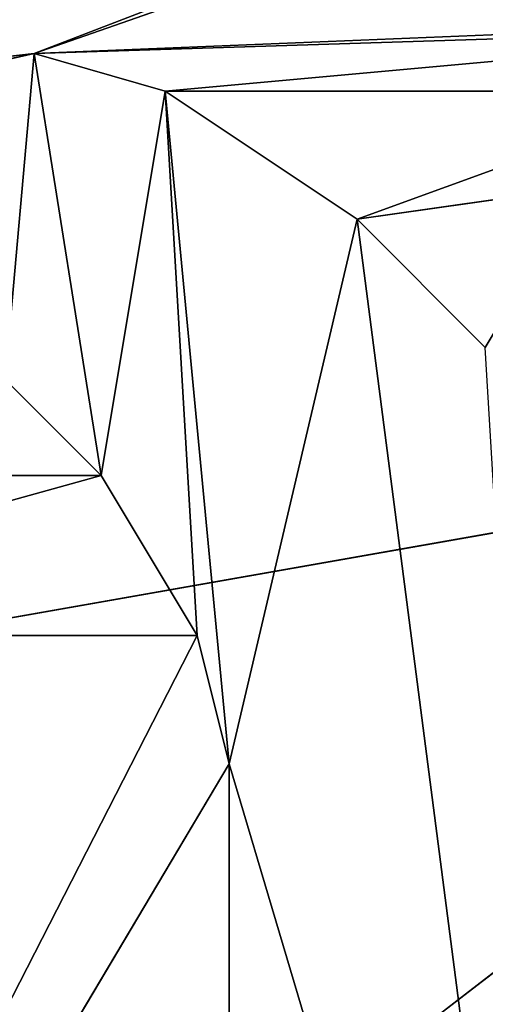
# Model space of a CAD drawing. Extents: x 0 to 159, y 0 to 159.
# Drawn here: x 93 to 94, y 17 to 19 of the extents above; entities that cross this region are included whole.
import ezdxf

# ---------------------------------------------------------------- set-up
doc = ezdxf.new("R2010")
doc.units = 0
doc.layers.get('0').update_dxf_attribs({"linetype": 'CONTINUOUS'})
for name, color, linetype in [('13', 7, 'CONTINUOUS'), ('25', 7, 'CONTINUOUS'), ('252', 7, 'CONTINUOUS'), ('27', 7, 'CONTINUOUS'), ('270', 7, 'CONTINUOUS'), ('271', 7, 'CONTINUOUS'), ('272', 7, 'CONTINUOUS'), ('273', 7, 'CONTINUOUS'), ('281', 7, 'CONTINUOUS'), ('282', 7, 'CONTINUOUS'), ('283', 7, 'CONTINUOUS'), ('284', 7, 'CONTINUOUS'), ('39', 7, 'CONTINUOUS'), ('619', 7, 'CONTINUOUS'), ('672', 7, 'CONTINUOUS'), ('731', 7, 'CONTINUOUS')]:
    doc.layers.add(name, color=color, linetype=linetype)

# ---------------------------------------------------------------- blocks, each defined once
blk = doc.blocks.new('ALD_125_DXF')
at = {"layer": '13', "color": 253}
for p, q in [((92.9205, 18.4578, 50.3533), (110.6467, 25.3138, 49.8533)), ((92.9205, 18.4578, 49.8533), (110.6467, 25.3138, 49.8533)), ((92.9205, 18.4578, 50.3533), (107.1433, 23.446, 550.8533)), ((80.0765, 17.0042, 550.8533), (92.9205, 18.4578, 50.3533)), ((92.5646, 18.3806, 50.3533), (92.9205, 18.4578, 50.3533)), ((92.9205, 18.4578, 50.3533), (92.9205, 18.4578, 49.8533))]:
    blk.add_line(p, q, dxfattribs=at)
at = {"layer": '25', "color": 254}
blk.add_line((79.5004, 15.2222, 23.3702), (101.449, 19.0847, 23.3703), dxfattribs=at)
at = {"layer": '252', "color": 7}
for p, q in [((92.8749, 17.9494, 50.3533), (92.9205, 18.4578, 50.3533)), ((93.1249, 18.3994, 50.3533), (92.9205, 18.4578, 50.3533)), ((92.9205, 18.4578, 50.3533), (93.0249, 17.7994, 50.3533)), ((93.0249, 17.7994, 50.3533), (93.1249, 18.3994, 50.3533)), ((93.4249, 18.1994, 50.3533), (93.1249, 18.3994, 50.3533)), ((93.1249, 18.3994, 50.3533), (93.2249, 17.3494, 50.3533)), ((93.1249, 18.3994, 50.3533), (93.1749, 17.5494, 50.3533)), ((93.2249, 17.3494, 50.3533), (93.4249, 18.1994, 50.3533)), ((93.6249, 17.9994, 50.3533), (93.4249, 18.1994, 50.3533)), ((93.4249, 18.1994, 50.3533), (93.7749, 15.4994, 50.3533)), ((92.8749, 17.9494, 50.3533), (93.0249, 17.7994, 50.3533)), ((93.0249, 17.7994, 50.3533), (93.1749, 17.5494, 50.3533)), ((93.1749, 17.5494, 50.3533), (93.2249, 17.3494, 50.3533)), ((93.2249, 17.3494, 50.3533), (93.7749, 15.4994, 50.3533)), ((93.2249, 17.3494, 50.3533), (93.2249, 15.4994, 50.3533))]:
    blk.add_line(p, q, dxfattribs=at)
at = {"layer": '27', "color": 254}
for p, q in [((92.9205, 18.4578, 49.8533), (142.471, 20.4997, 49.8533)), ((94.2249, 18.4994, 49.8533), (92.9205, 18.4578, 49.8533)), ((93.1249, 18.3994, 49.8533), (94.2249, 18.4994, 49.8533)), ((92.9205, 18.4578, 49.8533), (93.1249, 18.3994, 49.8533)), ((93.1249, 18.3994, 49.8533), (93.9749, 18.3994, 49.8533)), ((93.1249, 18.3994, 49.8533), (93.4249, 18.1994, 49.8533)), ((93.9749, 18.3994, 49.8533), (93.4249, 18.1994, 49.8533)), ((93.4249, 18.1994, 49.8533), (93.7749, 18.2494, 49.8533)), ((93.6249, 17.9994, 49.8533), (93.7749, 18.2494, 49.8533)), ((93.4249, 18.1994, 49.8533), (93.6249, 17.9994, 49.8533)), ((93.0249, 17.7994, 49.8533), (92.8749, 17.9494, 49.8533)), ((92.1249, 17.5494, 49.8533), (93.0249, 17.7994, 49.8533)), ((93.0249, 17.7994, 49.8533), (92.2249, 17.7994, 49.8533)), ((93.1749, 17.5494, 49.8533), (93.0249, 17.7994, 49.8533)), ((92.1249, 15.4994, 49.8533), (93.1749, 17.5494, 49.8533)), ((93.1749, 17.5494, 49.8533), (92.1249, 17.5494, 49.8533)), ((93.2249, 17.3494, 49.8533), (93.1749, 17.5494, 49.8533)), ((92.1249, 15.4994, 49.8533), (93.2249, 17.3494, 49.8533)), ((93.2249, 15.4994, 49.8533), (93.2249, 17.3494, 49.8533))]:
    blk.add_line(p, q, dxfattribs=at)
at = {"layer": '270', "color": 7}
for p, q in [((93.2249, 15.4994, 49.8533), (93.2249, 17.3494, 50.3533)), ((93.2249, 17.3494, 50.3533), (93.2249, 17.3494, 49.8533))]:
    blk.add_line(p, q, dxfattribs=at)
at = {"layer": '271', "color": 7}
for p in [(93.2249, 17.3494, 50.3533), (93.1749, 17.5494, 50.3533)]:
    blk.add_line(p, (93.1749, 17.5494, 49.8533), dxfattribs=at)
at = {"layer": '272', "color": 7}
for p in [(93.1749, 17.5494, 50.3533), (93.0249, 17.7994, 50.3533)]:
    blk.add_line(p, (93.0249, 17.7994, 49.8533), dxfattribs=at)
at = {"layer": '273', "color": 7}
blk.add_line((93.0249, 17.7994, 50.3533), (92.8749, 17.9494, 49.8533), dxfattribs=at)
at = {"layer": '281', "color": 7}
for p in [(92.9205, 18.4578, 50.3533), (93.1249, 18.3994, 50.3533)]:
    blk.add_line(p, (93.1249, 18.3994, 49.8533), dxfattribs=at)
at = {"layer": '282', "color": 7}
for p in [(93.1249, 18.3994, 50.3533), (93.4249, 18.1994, 50.3533)]:
    blk.add_line(p, (93.4249, 18.1994, 49.8533), dxfattribs=at)
at = {"layer": '283', "color": 7}
for p in [(93.4249, 18.1994, 50.3533), (93.6249, 17.9994, 50.3533)]:
    blk.add_line(p, (93.6249, 17.9994, 49.8533), dxfattribs=at)
at = {"layer": '731', "color": 253}
blk.add_line((80.3331, 6.8033, 568.4324), (102.0684, 23.4999, 569.8077), dxfattribs=at)
at = {"layer": '13', "color": 253}
mesh = blk.add_polyface(dxfattribs=at)
corners = [(107.1433, 23.446, 550.8533), (92.9205, 18.4578, 50.3533), (110.6467, 25.3138, 49.8533)]
mesh.append_faces([[corners[k] for k in face] for face in [(0, 1, 2)]], dxfattribs={"color": 253})
mesh = blk.add_polyface(dxfattribs=at)
corners = [(92.9205, 18.4578, 50.3533), (92.9205, 18.4578, 49.8533), (110.6467, 25.3138, 49.8533)]
mesh.append_faces([[corners[k] for k in face] for face in [(0, 1, 2)]], dxfattribs={"color": 253})
mesh = blk.add_polyface(dxfattribs=at)
corners = [(80.0765, 17.0042, 550.8533), (92.9205, 18.4578, 50.3533), (107.1433, 23.446, 550.8533)]
mesh.append_faces([[corners[k] for k in face] for face in [(0, 1, 2)]], dxfattribs={"color": 253})
mesh = blk.add_polyface(dxfattribs=at)
corners = [(80.0765, 17.0042, 550.8533), (92.5646, 18.3806, 50.3533), (92.9205, 18.4578, 50.3533)]
mesh.append_faces([[corners[k] for k in face] for face in [(0, 1, 2)]], dxfattribs={"color": 253})
at = {"layer": '25', "color": 254}
mesh = blk.add_polyface(dxfattribs=at)
corners = [(101.449, 19.0847, 23.3703), (79.5004, 15.2222, 23.3702), (86.0202, 59.3984, 19.6778)]
mesh.append_faces([[corners[k] for k in face] for face in [(0, 1, 2)]], dxfattribs={"color": 254})
mesh = blk.add_polyface(dxfattribs=at)
corners = [(101.449, 19.0847, 23.3703), (79.5004, 2.9999, 25.0973), (79.5004, 15.2222, 23.3702)]
mesh.append_faces([[corners[k] for k in face] for face in [(0, 1, 2)]], dxfattribs={"color": 254})
mesh = blk.add_polyface(dxfattribs=at)
corners = [(114.905, 2.9999, 26.369), (79.5004, 2.9999, 25.0973), (101.449, 19.0847, 23.3703)]
mesh.append_faces([[corners[k] for k in face] for face in [(0, 1, 2)]], dxfattribs={"color": 254})
at = {"layer": '252', "color": 7}
mesh = blk.add_polyface(dxfattribs=at)
corners = [(92.9205, 18.4578, 50.3533), (92.5646, 18.3806, 50.3533), (92.8749, 17.9494, 50.3533)]
mesh.append_faces([[corners[k] for k in face] for face in [(0, 1, 2)]], dxfattribs={"color": 7})
mesh = blk.add_polyface(dxfattribs=at)
corners = [(93.0249, 17.7994, 50.3533), (92.9205, 18.4578, 50.3533), (92.8749, 17.9494, 50.3533)]
mesh.append_faces([[corners[k] for k in face] for face in [(0, 1, 2)]], dxfattribs={"color": 7})
mesh = blk.add_polyface(dxfattribs=at)
corners = [(93.1249, 18.3994, 50.3533), (92.9205, 18.4578, 50.3533), (93.0249, 17.7994, 50.3533)]
mesh.append_faces([[corners[k] for k in face] for face in [(0, 1, 2)]], dxfattribs={"color": 7})
mesh = blk.add_polyface(dxfattribs=at)
corners = [(93.1749, 17.5494, 50.3533), (93.1249, 18.3994, 50.3533), (93.0249, 17.7994, 50.3533)]
mesh.append_faces([[corners[k] for k in face] for face in [(0, 1, 2)]], dxfattribs={"color": 7})
mesh = blk.add_polyface(dxfattribs=at)
corners = [(93.4249, 18.1994, 50.3533), (93.1249, 18.3994, 50.3533), (93.2249, 17.3494, 50.3533)]
mesh.append_faces([[corners[k] for k in face] for face in [(0, 1, 2)]], dxfattribs={"color": 7})
mesh = blk.add_polyface(dxfattribs=at)
corners = [(93.2249, 17.3494, 50.3533), (93.1249, 18.3994, 50.3533), (93.1749, 17.5494, 50.3533)]
mesh.append_faces([[corners[k] for k in face] for face in [(0, 1, 2)]], dxfattribs={"color": 7})
mesh = blk.add_polyface(dxfattribs=at)
corners = [(93.7749, 15.4994, 50.3533), (93.4249, 18.1994, 50.3533), (93.2249, 17.3494, 50.3533)]
mesh.append_faces([[corners[k] for k in face] for face in [(0, 1, 2)]], dxfattribs={"color": 7})
mesh = blk.add_polyface(dxfattribs=at)
corners = [(93.7749, 15.4994, 50.3533), (93.6249, 17.9994, 50.3533), (93.4249, 18.1994, 50.3533)]
mesh.append_faces([[corners[k] for k in face] for face in [(0, 1, 2)]], dxfattribs={"color": 7})
mesh = blk.add_polyface(dxfattribs=at)
corners = [(93.7749, 15.4994, 50.3533), (93.2249, 17.3494, 50.3533), (93.2249, 15.4994, 50.3533)]
mesh.append_faces([[corners[k] for k in face] for face in [(0, 1, 2)]], dxfattribs={"color": 7})
at = {"layer": '27', "color": 254}
mesh = blk.add_polyface(dxfattribs=at)
corners = [(142.471, 20.4997, 49.8533), (110.6467, 25.3138, 49.8533), (92.9205, 18.4578, 49.8533)]
mesh.append_faces([[corners[k] for k in face] for face in [(0, 1, 2)]], dxfattribs={"color": 254})
mesh = blk.add_polyface(dxfattribs=at)
corners = [(142.471, 20.4997, 49.8533), (92.9205, 18.4578, 49.8533), (94.2249, 18.4994, 49.8533)]
mesh.append_faces([[corners[k] for k in face] for face in [(0, 1, 2)]], dxfattribs={"color": 254})
mesh = blk.add_polyface(dxfattribs=at)
corners = [(94.2249, 18.4994, 49.8533), (92.9205, 18.4578, 49.8533), (93.1249, 18.3994, 49.8533)]
mesh.append_faces([[corners[k] for k in face] for face in [(0, 1, 2)]], dxfattribs={"color": 254})
mesh = blk.add_polyface(dxfattribs=at)
corners = [(94.2249, 18.4994, 49.8533), (93.1249, 18.3994, 49.8533), (93.9749, 18.3994, 49.8533)]
mesh.append_faces([[corners[k] for k in face] for face in [(0, 1, 2)]], dxfattribs={"color": 254})
mesh = blk.add_polyface(dxfattribs=at)
corners = [(93.9749, 18.3994, 49.8533), (93.1249, 18.3994, 49.8533), (93.4249, 18.1994, 49.8533)]
mesh.append_faces([[corners[k] for k in face] for face in [(0, 1, 2)]], dxfattribs={"color": 254})
mesh = blk.add_polyface(dxfattribs=at)
corners = [(93.9749, 18.3994, 49.8533), (93.4249, 18.1994, 49.8533), (93.7749, 18.2494, 49.8533)]
mesh.append_faces([[corners[k] for k in face] for face in [(0, 1, 2)]], dxfattribs={"color": 254})
mesh = blk.add_polyface(dxfattribs=at)
corners = [(93.7749, 18.2494, 49.8533), (93.4249, 18.1994, 49.8533), (93.6249, 17.9994, 49.8533)]
mesh.append_faces([[corners[k] for k in face] for face in [(0, 1, 2)]], dxfattribs={"color": 254})
mesh = blk.add_polyface(dxfattribs=at)
corners = [(93.0249, 17.7994, 49.8533), (92.8749, 17.9494, 49.8533), (92.2249, 17.7994, 49.8533)]
mesh.append_faces([[corners[k] for k in face] for face in [(0, 1, 2)]], dxfattribs={"color": 254})
mesh = blk.add_polyface(dxfattribs=at)
corners = [(93.0249, 17.7994, 49.8533), (92.2249, 17.7994, 49.8533), (92.1249, 17.5494, 49.8533)]
mesh.append_faces([[corners[k] for k in face] for face in [(0, 1, 2)]], dxfattribs={"color": 254})
mesh = blk.add_polyface(dxfattribs=at)
corners = [(93.1749, 17.5494, 49.8533), (93.0249, 17.7994, 49.8533), (92.1249, 17.5494, 49.8533)]
mesh.append_faces([[corners[k] for k in face] for face in [(0, 1, 2)]], dxfattribs={"color": 254})
mesh = blk.add_polyface(dxfattribs=at)
corners = [(93.1749, 17.5494, 49.8533), (92.1249, 17.5494, 49.8533), (92.1249, 15.4994, 49.8533)]
mesh.append_faces([[corners[k] for k in face] for face in [(0, 1, 2)]], dxfattribs={"color": 254})
mesh = blk.add_polyface(dxfattribs=at)
corners = [(93.2249, 17.3494, 49.8533), (93.1749, 17.5494, 49.8533), (92.1249, 15.4994, 49.8533)]
mesh.append_faces([[corners[k] for k in face] for face in [(0, 1, 2)]], dxfattribs={"color": 254})
mesh = blk.add_polyface(dxfattribs=at)
corners = [(93.2249, 17.3494, 49.8533), (92.1249, 15.4994, 49.8533), (93.2249, 15.4994, 49.8533)]
mesh.append_faces([[corners[k] for k in face] for face in [(0, 1, 2)]], dxfattribs={"color": 254})
at = {"layer": '270', "color": 7}
mesh = blk.add_polyface(dxfattribs=at)
corners = [(93.2249, 17.3494, 50.3533), (93.2249, 17.3494, 49.8533), (93.2249, 15.4994, 49.8533)]
mesh.append_faces([[corners[k] for k in face] for face in [(0, 1, 2)]], dxfattribs={"color": 7})
mesh = blk.add_polyface(dxfattribs=at)
corners = [(93.2249, 17.3494, 50.3533), (93.2249, 15.4994, 49.8533), (93.2249, 15.4994, 50.3533)]
mesh.append_faces([[corners[k] for k in face] for face in [(0, 1, 2)]], dxfattribs={"color": 7})
at = {"layer": '271', "color": 7}
mesh = blk.add_polyface(dxfattribs=at)
corners = [(93.1749, 17.5494, 49.8533), (93.2249, 17.3494, 49.8533), (93.2249, 17.3494, 50.3533)]
mesh.append_faces([[corners[k] for k in face] for face in [(0, 1, 2)]], dxfattribs={"color": 7})
mesh = blk.add_polyface(dxfattribs=at)
corners = [(93.1749, 17.5494, 49.8533), (93.2249, 17.3494, 50.3533), (93.1749, 17.5494, 50.3533)]
mesh.append_faces([[corners[k] for k in face] for face in [(0, 1, 2)]], dxfattribs={"color": 7})
at = {"layer": '272', "color": 7}
mesh = blk.add_polyface(dxfattribs=at)
corners = [(93.0249, 17.7994, 49.8533), (93.1749, 17.5494, 49.8533), (93.1749, 17.5494, 50.3533)]
mesh.append_faces([[corners[k] for k in face] for face in [(0, 1, 2)]], dxfattribs={"color": 7})
mesh = blk.add_polyface(dxfattribs=at)
corners = [(93.0249, 17.7994, 50.3533), (93.0249, 17.7994, 49.8533), (93.1749, 17.5494, 50.3533)]
mesh.append_faces([[corners[k] for k in face] for face in [(0, 1, 2)]], dxfattribs={"color": 7})
at = {"layer": '273', "color": 7}
mesh = blk.add_polyface(dxfattribs=at)
corners = [(92.8749, 17.9494, 49.8533), (93.0249, 17.7994, 49.8533), (93.0249, 17.7994, 50.3533)]
mesh.append_faces([[corners[k] for k in face] for face in [(0, 1, 2)]], dxfattribs={"color": 7})
mesh = blk.add_polyface(dxfattribs=at)
corners = [(92.8749, 17.9494, 50.3533), (92.8749, 17.9494, 49.8533), (93.0249, 17.7994, 50.3533)]
mesh.append_faces([[corners[k] for k in face] for face in [(0, 1, 2)]], dxfattribs={"color": 7})
at = {"layer": '281', "color": 7}
mesh = blk.add_polyface(dxfattribs=at)
corners = [(92.9205, 18.4578, 50.3533), (93.1249, 18.3994, 49.8533), (92.9205, 18.4578, 49.8533)]
mesh.append_faces([[corners[k] for k in face] for face in [(0, 1, 2)]], dxfattribs={"color": 7})
mesh = blk.add_polyface(dxfattribs=at)
corners = [(93.1249, 18.3994, 50.3533), (93.1249, 18.3994, 49.8533), (92.9205, 18.4578, 50.3533)]
mesh.append_faces([[corners[k] for k in face] for face in [(0, 1, 2)]], dxfattribs={"color": 7})
at = {"layer": '282', "color": 7}
mesh = blk.add_polyface(dxfattribs=at)
corners = [(93.1249, 18.3994, 50.3533), (93.4249, 18.1994, 49.8533), (93.1249, 18.3994, 49.8533)]
mesh.append_faces([[corners[k] for k in face] for face in [(0, 1, 2)]], dxfattribs={"color": 7})
mesh = blk.add_polyface(dxfattribs=at)
corners = [(93.4249, 18.1994, 50.3533), (93.4249, 18.1994, 49.8533), (93.1249, 18.3994, 50.3533)]
mesh.append_faces([[corners[k] for k in face] for face in [(0, 1, 2)]], dxfattribs={"color": 7})
at = {"layer": '283', "color": 7}
mesh = blk.add_polyface(dxfattribs=at)
corners = [(93.4249, 18.1994, 49.8533), (93.4249, 18.1994, 50.3533), (93.6249, 17.9994, 49.8533)]
mesh.append_faces([[corners[k] for k in face] for face in [(0, 1, 2)]], dxfattribs={"color": 7})
mesh = blk.add_polyface(dxfattribs=at)
corners = [(93.4249, 18.1994, 50.3533), (93.6249, 17.9994, 50.3533), (93.6249, 17.9994, 49.8533)]
mesh.append_faces([[corners[k] for k in face] for face in [(0, 1, 2)]], dxfattribs={"color": 7})
at = {"layer": '284', "color": 7}
mesh = blk.add_polyface(dxfattribs=at)
corners = [(93.7749, 18.2494, 49.8533), (93.6249, 17.9994, 49.8533), (93.6249, 17.9994, 50.3533)]
mesh.append_faces([[corners[k] for k in face] for face in [(0, 1, 2)]], dxfattribs={"color": 7})
at = {"layer": '39', "color": 159}
mesh = blk.add_polyface(dxfattribs=at)
corners = [(125.1474, 28.1668, 19.6778), (33.8508, 28.1705, 19.6778), (4.9972, 6.9977, 19.6778)]
mesh.append_faces([[corners[k] for k in face] for face in [(0, 1, 2)]], dxfattribs={"color": 159})
mesh = blk.add_polyface(dxfattribs=at)
corners = [(153.4972, 6.9977, 19.6778), (125.1474, 28.1668, 19.6778), (4.9972, 6.9977, 19.6778)]
mesh.append_faces([[corners[k] for k in face] for face in [(0, 1, 2)]], dxfattribs={"color": 159})
at = {"layer": '619', "color": 254}
mesh = blk.add_polyface(dxfattribs=at)
corners = [(158.9998, 4.9999, 11.6336), (79.4999, 79.4999), (158.9998, 79.5031, 6.1618)]
mesh.append_faces([[corners[k] for k in face] for face in [(0, 1, 2)]], dxfattribs={"color": 254})
mesh = blk.add_polyface(dxfattribs=at)
corners = [(157.5339, 1.4631, 11.9392), (79.5, 0, 6.1613), (79.4999, 79.4999)]
mesh.append_faces([[corners[k] for k in face] for face in [(0, 1, 2)]], dxfattribs={"color": 254})
mesh = blk.add_polyface(dxfattribs=at)
corners = [(158.9998, 4.9999, 11.6336), (157.5339, 1.4631, 11.9392), (79.4999, 79.4999)]
mesh.append_faces([[corners[k] for k in face] for face in [(0, 1, 2)]], dxfattribs={"color": 254})
at = {"layer": '672', "color": 253}
mesh = blk.add_polyface(dxfattribs=at)
corners = [(154.4999, 6.4987, 550.8533), (80.0765, 17.0042, 550.8533), (107.1433, 23.446, 550.8533)]
mesh.append_faces([[corners[k] for k in face] for face in [(0, 1, 2)]], dxfattribs={"color": 253})
mesh = blk.add_polyface(dxfattribs=at)
corners = [(154.4999, 6.4987, 550.8533), (4.4999, 6.4987, 550.8533), (80.0765, 17.0042, 550.8533)]
mesh.append_faces([[corners[k] for k in face] for face in [(0, 1, 2)]], dxfattribs={"color": 253})
at = {"layer": '731', "color": 253}
mesh = blk.add_polyface(dxfattribs=at)
corners = [(102.0684, 23.4999, 569.8077), (79.0422, 23.4999, 570.234), (80.3331, 6.8033, 568.4324)]
mesh.append_faces([[corners[k] for k in face] for face in [(0, 1, 2)]], dxfattribs={"color": 253})
mesh = blk.add_polyface(dxfattribs=at)
corners = [(113.6824, 6.7669, 567.4468), (102.0684, 23.4999, 569.8077), (80.3331, 6.8033, 568.4324)]
mesh.append_faces([[corners[k] for k in face] for face in [(0, 1, 2)]], dxfattribs={"color": 253})

msp = doc.modelspace()

# ---------------------------------------------------------------- block references
msp.add_blockref('ALD_125_DXF', (0, 0))

doc.saveas('drawing.dxf')
